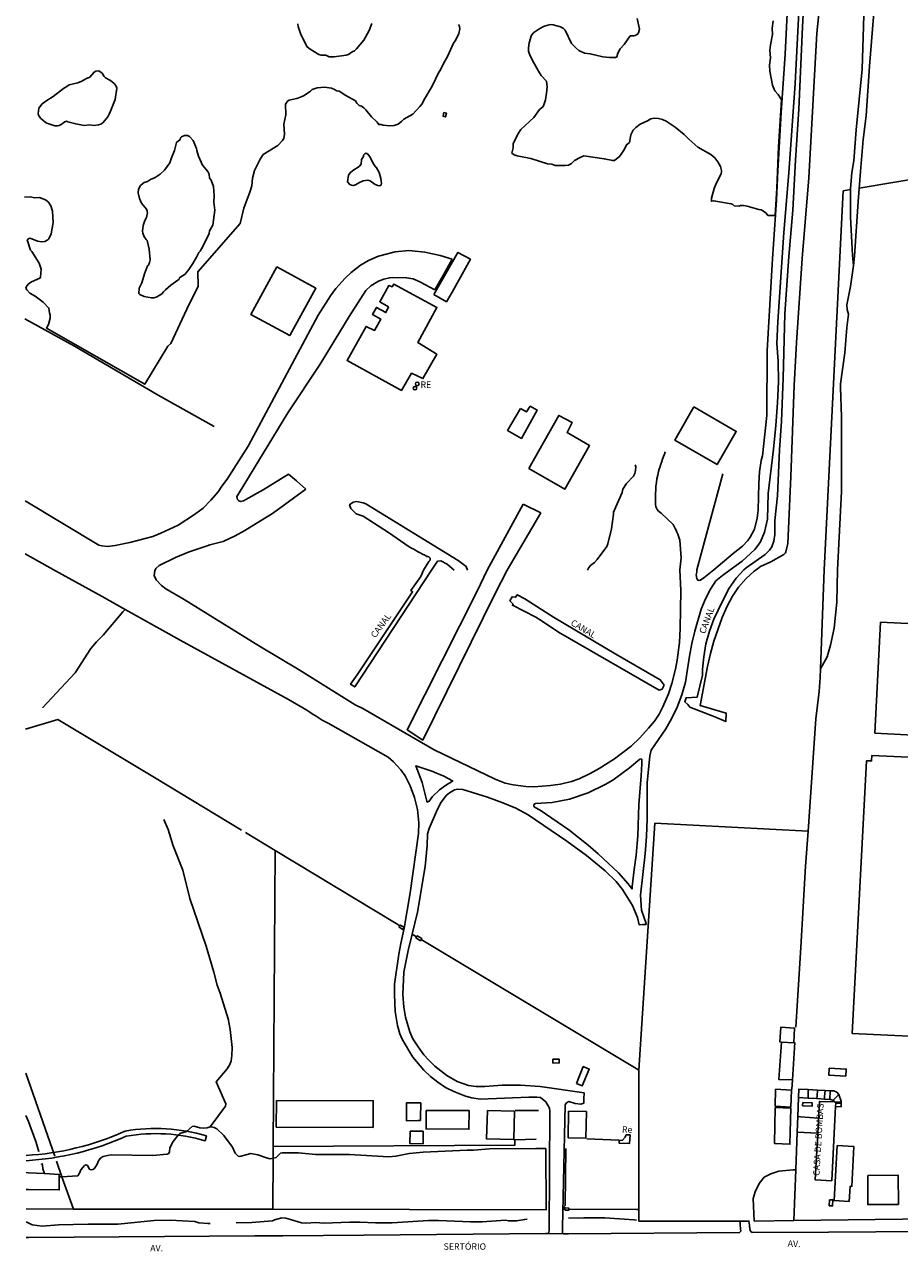
# Model space of a CAD drawing. Extents: x 183110 to 368950, y 1677054 to 3359845.
# Drawn here: x 183114 to 183453, y 1679562 to 1680037 of the extents above; entities that cross this region are included whole.
import ezdxf
from ezdxf.enums import TextEntityAlignment as Align

# ---------------------------------------------------------------- set-up
doc = ezdxf.new("R2010")
doc.units = 0
doc.header["$LTSCALE"] = 10
doc.header["$MEASUREMENT"] = 0
doc.layers.get('0').update_dxf_attribs({"linetype": 'CONTINUOUS'})
for name, color, linetype in [('V-BANHADO', 102, 'CONTINUOUS'), ('V-BUEIRO', 170, 'CONTINUOUS'), ('V-CANAL', 141, 'CONTINUOUS'), ('V-EDIFICACAO', 50, 'CONTINUOUS'), ('V-EDIFICACAO_IDENTIFICADA', 6, 'CONTINUOUS'), ('V-LOTE', 1, 'CONTINUOUS'), ('V-NOME_DOS_LOGRADOUROS', 7, 'CONTINUOUS'), ('V-QUADRA', 40, 'CONTINUOUS'), ('V-REFERENCIA', 94, 'CONTINUOUS'), ('V-TESTADA', 63, 'CONTINUOUS'), ('V-VALETA', 160, 'CONTINUOUS')]:
    doc.layers.add(name, color=color, linetype=linetype)

# ---------------------------------------------------------------- blocks, each defined once
blk = doc.blocks.new('305')
at = {"color": 0, "linetype": 'ByBlock', "lineweight": -2, "const_width": 0.05}
blk.add_lwpolyline([(0.73, 0.39, 0.60863), (-0.73, 0.38)], format="xyb", dxfattribs=at)

msp = doc.modelspace()

# ---------------------------------------------------------------- linework, layer by layer
at = {"layer": 'V-BANHADO'}
for points in [[(183351.35, 1680039.6), (183352.2, 1680035.49), (183351.83, 1680033.96), (183351.5, 1680033.46), (183350.57, 1680032.96), (183349.96, 1680032.79), (183348.65, 1680032.86), (183346.23, 1680029.53), (183344.8, 1680027.83), (183343.88, 1680026.18), (183343.43, 1680024.68), (183342.87, 1680024.45), (183340.66, 1680024.38), (183337.99, 1680024.74), (183333.14, 1680025.91), (183330.9, 1680026.07), (183328.75, 1680027.13), (183327.41, 1680028.28), (183325.91, 1680029.92), (183323.47, 1680035.02), (183322.84, 1680035.69), (183321.58, 1680036.39), (183318.82, 1680037.15), (183317.79, 1680037.21), (183316.74, 1680036.98), (183315.04, 1680036.4), (183313.18, 1680035.49), (183311.24, 1680034.09), (183310.42, 1680033.11), (183309.53, 1680030.1), (183309.17, 1680028.15), (183309.27, 1680026.93), (183309.58, 1680025.78), (183310.67, 1680023.5), (183313.13, 1680019.2), (183314.17, 1680017.47), (183316.21, 1680015.26), (183316.48, 1680013.09), (183316.23, 1680010.61), (183315.76, 1680008.02), (183315.09, 1680005.73), (183314.65, 1680005.13), (183313.51, 1680004.32), (183311.22, 1680001.24), (183306.25, 1679996.54), (183305.06, 1679994.75), (183303.33, 1679990.93), (183303.26, 1679989.43), (183302.8, 1679987.4), (183303.6, 1679986.72), (183304.8, 1679986.31), (183310.14, 1679985.24), (183316.58, 1679983.21), (183318.27, 1679983.05), (183319.49, 1679982.6), (183323.37, 1679982.51), (183324.77, 1679982.74), (183325.92, 1679983.41), (183327.03, 1679984.51), (183329.19, 1679985.73), (183330.7, 1679986.37), (183338.55, 1679985.18), (183341.88, 1679984.5), (183342.58, 1679984.54), (183344.62, 1679986.22), (183346.44, 1679988.92), (183347.17, 1679990.63), (183348.38, 1679991.49), (183348.91, 1679994.45), (183349.83, 1679996.27), (183350.76, 1679997.34), (183352.43, 1679998.63), (183355.34, 1679999.91), (183356.64, 1680000.69), (183358.04, 1680000.94), (183359.54, 1680000.74), (183361.09, 1680000.35), (183362.5, 1679999.76), (183366.04, 1679997.37), (183369.5, 1679994.57), (183371.32, 1679992.73), (183374.86, 1679989.67), (183379.93, 1679986.82), (183381.47, 1679985.6), (183382.6, 1679983.99), (183383.58, 1679982.17), (183384.02, 1679980.61), (183384, 1679980.15), (183383.82, 1679979.4), (183381.88, 1679975.6), (183381.12, 1679973.71), (183380.16, 1679969.85), (183380.1, 1679968.68), (183380.87, 1679968.88), (183381.74, 1679968.8), (183387.73, 1679967.71), (183388.42, 1679967.45), (183388.94, 1679966.96), (183390.85, 1679966.84), (183391.42, 1679967.02), (183392.48, 1679967.02), (183393.91, 1679966.86), (183398.53, 1679965.54), (183399.37, 1679965.33), (183400.22, 1679964.88), (183401.25, 1679964.07), (183401.99, 1679963.2), (183404.8, 1679963.18), (183405.45, 1679973.79), (183406.14, 1679989.84), (183407.28, 1680007.99), (183405.91, 1680010.13), (183404.63, 1680011.52), (183403.73, 1680013.7), (183402.75, 1680019.09), (183402.57, 1680021.46), (183402.97, 1680024.37), (183402.74, 1680027.26), (183402.94, 1680029.42), (183403.78, 1680033.34), (183403.66, 1680035.8), (183404.06, 1680038.61)], [(183113.94, 1679970.24), (183116.21, 1679970.47), (183117.77, 1679970.04), (183119.77, 1679970.12), (183122.1, 1679969.2), (183123.28, 1679968.33), (183124.18, 1679966.91), (183124.75, 1679964.83), (183125.03, 1679960.52), (183124.29, 1679956.13), (183123.39, 1679954.13), (183122.98, 1679953.72), (183121.75, 1679953.05), (183120.65, 1679952.98), (183118.96, 1679953.29), (183116.11, 1679954.36), (183115.71, 1679954.32), (183115.15, 1679953.97), (183114.98, 1679953.69), (183116.23, 1679949.69), (183116.79, 1679949.19), (183119.65, 1679944.71), (183120.43, 1679942.32), (183120.16, 1679939.25), (183119.84, 1679938.92), (183116.68, 1679937.41), (183115.31, 1679936.52), (183114.64, 1679935.63), (183114.5, 1679935), (183114.79, 1679934.35), (183115.93, 1679933.07), (183118.08, 1679931.88), (183121.14, 1679929.54), (183123.37, 1679927.32), (183123.55, 1679925.46), (183123.91, 1679924.48), (183123.92, 1679923.43), (183123.23, 1679920.88), (183122.41, 1679919.52), (183160.49, 1679897.75), (183169.48, 1679912.58), (183170.57, 1679913.5), (183176.8, 1679926.91), (183181.24, 1679935.85), (183181.11, 1679941.32), (183197.52, 1679960.04), (183198.87, 1679966.08), (183201.24, 1679972.18), (183202.02, 1679974.63), (183202.33, 1679977.66), (183203.01, 1679980.65), (183205.26, 1679985.05), (183206.44, 1679986.78), (183212.04, 1679990.33), (183213.85, 1679992.23), (183214.36, 1679993.1), (183214.72, 1679994.72), (183214.43, 1679998.61), (183215.14, 1680002.25), (183215.05, 1680006.39), (183216.02, 1680007.64), (183216.47, 1680007.94), (183219.43, 1680008.51), (183220.89, 1680009.04), (183222.24, 1680009.76), (183224.74, 1680011.39), (183225.41, 1680012.03), (183226.1, 1680012.36), (183227.27, 1680012.68), (183230.15, 1680012.89), (183232.89, 1680012.56), (183234.03, 1680012.1), (183234.94, 1680011.54), (183235.86, 1680011.45), (183238.42, 1680009.74), (183242.16, 1680007.69), (183242.7, 1680006.69), (183243.57, 1680005.88), (183244.49, 1680005.56), (183245.39, 1680004.98), (183246.21, 1680004.16), (183248.4, 1680001.47), (183250.58, 1679999.42), (183251.17, 1679998.46), (183252.08, 1679998.47), (183252.94, 1679998.23), (183255.52, 1679998.01), (183257.19, 1679998.14), (183258.66, 1679998.59), (183260.14, 1679999.74), (183260.91, 1680000.56), (183264.34, 1680002.44), (183267.12, 1680005.41), (183267.98, 1680006.53), (183268.64, 1680007.95), (183271.9, 1680013.3), (183274.43, 1680018.79), (183275, 1680019.4), (183276.1, 1680021.88), (183277.9, 1680025.15), (183280.1, 1680030.06), (183280.77, 1680030.97), (183281.79, 1680032.87), (183282.21, 1680033.8), (183282.63, 1680035.62), (183282.53, 1680036.46), (183282.07, 1680037.28)], [(183248.48, 1680037.65), (183247.47, 1680034.96), (183245.47, 1680031.2), (183242.51, 1680027.77), (183241.77, 1680027.05), (183240.89, 1680026.64), (183239.45, 1680025.63), (183238.62, 1680025.33), (183233.94, 1680024.67), (183232.04, 1680024.65), (183230.66, 1680025.3), (183228.92, 1680025.33), (183227.96, 1680025.63), (183224.58, 1680027.62), (183223.41, 1680028.57), (183220.97, 1680033.42), (183219.93, 1680036.43), (183219.86, 1680037.56)]]:
    msp.add_lwpolyline(points, dxfattribs=at)
for points in [[(183146.76, 1680002.46), (183147.22, 1680003.62), (183149.08, 1680008.15), (183149.71, 1680012.61), (183149.44, 1680013.35), (183148.64, 1680014.4), (183147.25, 1680015.56), (183145.25, 1680016.6), (183144.77, 1680017.03), (183143.96, 1680018.43), (183142.73, 1680019.29), (183141.62, 1680019.21), (183140.88, 1680018.81), (183139.24, 1680016.81), (183137.71, 1680016.23), (183136.14, 1680015.25), (183134.56, 1680014.68), (183131.26, 1680013.82), (183130.67, 1680013.48), (183129.05, 1680012.44), (183124.98, 1680009.26), (183122.51, 1680007.75), (183120.8, 1680006.49), (183119.48, 1680004.8), (183119.22, 1680002.79), (183119.35, 1680002.11), (183120.11, 1680000.93), (183121.88, 1679999.35), (183122.55, 1679998.96), (183125.67, 1679997.96), (183126.61, 1679997.94), (183127.39, 1679998.14), (183128.19, 1679998.5), (183129.56, 1679999.52), (183130.23, 1679999.77), (183130.71, 1679999.48), (183133.75, 1679998.68), (183136.45, 1679998.17), (183137.34, 1679998.08), (183138.93, 1679998.33), (183140.86, 1679998.08), (183142.64, 1679998.3), (183143.52, 1679998.62), (183144.32, 1679999.17), (183146.27, 1680001.39)], [(183168.62, 1679934.35), (183170.61, 1679936.17), (183173.36, 1679938.06), (183173.84, 1679938.51), (183174.02, 1679938.96), (183174.88, 1679939.69), (183175.99, 1679940.36), (183177.56, 1679942.19), (183179.14, 1679944.53), (183180.63, 1679947.07), (183181.48, 1679948.88), (183181.96, 1679949.41), (183182.99, 1679951.13), (183185.44, 1679956.23), (183185.55, 1679957.27), (183186.87, 1679959.46), (183187.65, 1679965.22), (183187.33, 1679968.31), (183187.36, 1679970.78), (183187.13, 1679974.4), (183186.19, 1679976.93), (183185.66, 1679977.71), (183185.43, 1679979.15), (183184.95, 1679980.24), (183182.84, 1679982.72), (183181.402, 1679986.178), (183181.402, 1679986.178), (183180.69, 1679988.38), (183180.54, 1679989.22), (183179.28, 1679992.26), (183177.81, 1679993.85), (183177.09, 1679994.17), (183175.95, 1679994.17), (183174.71, 1679993.7), (183174.36, 1679993.26), (183174.23, 1679992.63), (183172.88, 1679991.53), (183172.04, 1679988.42), (183170.84, 1679985.58), (183170.29, 1679983.63), (183168.15, 1679980.78), (183166.45, 1679979.19), (183164.61, 1679977.92), (183162.74, 1679977.11), (183161.56, 1679976.4), (183160.27, 1679975.97), (183159.76, 1679975.61), (183158.87, 1679974.78), (183158.13, 1679973.44), (183157.95, 1679971.92), (183158.44, 1679969.83), (183159.28, 1679968.03), (183161.2, 1679965.6), (183161.5, 1679964.9), (183161.56, 1679964.26), (183161.4, 1679963.64), (183161.14, 1679962.41), (183161.14, 1679962.41), (183160.5, 1679961.21), (183159.86, 1679959.28), (183159.63, 1679957.06), (183159.73, 1679956.39), (183160.35, 1679954.91), (183161.01, 1679953.87), (183161.49, 1679953.45), (183162.28, 1679950.15), (183162.62, 1679945.98), (183162.37, 1679944.91), (183161.95, 1679943.99), (183161.64, 1679943.67), (183160.43, 1679940.62), (183159.43, 1679937.03), (183158.37, 1679935.03), (183158.22, 1679932.89), (183158.57, 1679932.56), (183160.3, 1679931.82), (183163.09, 1679931.22), (183164, 1679931.25), (183164.9, 1679931.48), (183166.35, 1679932.3), (183167.294, 1679932.979), (183167.84, 1679933.61)], [(183239.07, 1679976.22), (183239.98, 1679975.17), (183240.63, 1679974.95), (183241.4, 1679974.81), (183242.23, 1679975.02), (183243.53, 1679975.86), (183245.15, 1679976.58), (183247, 1679976.87), (183247.82, 1679976.6), (183249.78, 1679975.24), (183250.89, 1679974.77), (183251.57, 1679974.67), (183252.1, 1679975.03), (183252.21, 1679975.56), (183252.02, 1679977.52), (183251.39, 1679979.83), (183250.2, 1679981.87), (183249.95, 1679982.04), (183248.92, 1679983.63), (183248.05, 1679985.53), (183247.09, 1679986.86), (183246.57, 1679987.21), (183246.2, 1679987.29), (183245.82, 1679987.12), (183245.34, 1679986.63), (183245.29, 1679986.06), (183244.53, 1679984.89), (183244.4, 1679983.11), (183243.65, 1679982.19), (183241.12, 1679980.67), (183240.05, 1679979.79), (183240.05, 1679979.79), (183239.45, 1679978.77), (183239.45, 1679978.77), (183239.07, 1679976.22)]]:
    msp.add_lwpolyline(points, close=True, dxfattribs=at)
at = {"layer": 'V-CANAL'}
for points in [[(183438.88, 1679992.64), (183440, 1680001.88), (183441.31, 1680021.09), (183442.91, 1680040.2), (183443.61, 1680067.26), (183444.64, 1680088.13), (183445.69, 1680103.73)], [(183416.48, 1680055.34), (183415.36, 1680036.33), (183413.96, 1680004.47), (183412.66, 1679984.59), (183411.66, 1679965.26), (183410.12, 1679947.3), (183408.6, 1679925.05), (183407.9, 1679900.1), (183407.25, 1679883.41), (183406.54, 1679872.36), (183405.66, 1679854.56), (183404.7, 1679844.87), (183404.69, 1679839.54), (183404.27, 1679836.88), (183403.55, 1679834.71), (183402.61, 1679833.41), (183400.87, 1679831.72), (183393.61, 1679826.64), (183392.72, 1679825.82)], [(183439.49, 1680053.43), (183438.47, 1680019.87), (183436.13, 1679996.41), (183435.24, 1679984.43), (183434.45, 1679979.86), (183433.96, 1679973.48), (183433.97, 1679962.6), (183434.8, 1679947.87), (183435.2, 1679943.86)], [(183397.45, 1679825.81), (183399.13, 1679827.13), (183403.06, 1679828.88), (183408.14, 1679831.79), (183408.78, 1679832.42), (183408.95, 1679832.81), (183409.69, 1679836.02), (183410.92, 1679861.94), (183412.21, 1679897.28), (183413.04, 1679913.96), (183415.23, 1679946.5), (183417.84, 1679977.75), (183420.92, 1680033.87), (183422.02, 1680043.78)], [(183435.2, 1679943.86), (183435.59, 1679947.39), (183436.91, 1679968.55), (183437.8, 1679980.28), (183438.88, 1679992.64)], [(183271.57, 1679825.63), (183241.87, 1679780.42), (183240.27, 1679781.46), (183242.83, 1679785.08), (183264.29, 1679817.34), (183263.67, 1679817.78), (183267.53, 1679823.2), (183268.59, 1679825.63)], [(183271.57, 1679825.63), (183273.96, 1679829.19), (183275.289, 1679829.292), (183277.641, 1679828.066), (183280.402, 1679825.653)], [(183392.72, 1679825.82), (183389.73, 1679822.59), (183387.02, 1679818.64), (183384.37, 1679813.7), (183381.08, 1679806.73), (183379.36, 1679802.09), (183377.95, 1679797.13), (183377.1, 1679792.03), (183376.64, 1679787.27), (183376.58, 1679784.91), (183374.58, 1679776.44), (183370.26, 1679776.2), (183369.74, 1679774.63), (183370.95, 1679773.6), (183371.76, 1679772.55), (183381.4, 1679768.8), (183385.62, 1679766.99), (183385.86, 1679770.17), (183375.72, 1679773.15), (183378.55, 1679788.34), (183379.72, 1679793.36), (183381.05, 1679798.14), (183384.23, 1679807.36), (183386.17, 1679811.78), (183388.23, 1679815.65), (183390.63, 1679819.12), (183393.52, 1679822.43), (183396.61, 1679825.32), (183397.45, 1679825.81)], [(183361.77, 1679781.07), (183360.25, 1679783.2), (183343.12, 1679793.11), (183318.96, 1679807.43), (183307.79, 1679814.53), (183304.83, 1679816.15), (183304.21, 1679815.19), (183302.89, 1679815.39), (183302.01, 1679813.75), (183303.29, 1679812.47), (183303.01, 1679812.05), (183312.01, 1679807.39), (183314.51, 1679805.89), (183320.81, 1679801.63), (183359.8, 1679779.13), (183361.01, 1679779.48), (183361.77, 1679781.07)], [(183114.51, 1679592.12), (183115.52, 1679592.06), (183121.61, 1679591.71)], [(183120.63, 1679595.69), (183120.91, 1679595.02), (183121.03, 1679593.63), (183121.61, 1679591.71), (183127.38, 1679591.38), (183127.38, 1679590.46), (183127.36, 1679585.42), (183115.53, 1679585.5), (183114.52, 1679585.51)]]:
    msp.add_lwpolyline(points, dxfattribs=at)
msp.add_lwpolyline([(183268.59, 1679825.63), (183270.587, 1679828.985, 0.8240373), (183269.871, 1679831.028, -0.0079877), (183263.022, 1679834.704), (183254.945, 1679840.219), (183245.131, 1679846.551), (183242.473, 1679847.572), (183240.326, 1679849.614), (183239.917, 1679851.044), (183239.917, 1679851.044), (183239.917, 1679851.044), (183241.246, 1679852.065), (183242.677, 1679852.269), (183245.131, 1679851.759), (183246.153, 1679851.452), (183281.935, 1679829.394), (183285.002, 1679827.147), (183285.615, 1679825.661)], format="xyb", dxfattribs=at)
at = {"layer": 'V-EDIFICACAO'}
for points in [[(183276.44, 1680003.09), (183276.09, 1680001.67), (183277.05, 1680001.42), (183277.45, 1680002.86), (183276.44, 1680003.09)], [(183272.57, 1679932.53), (183277.38, 1679929.74), (183279.69, 1679933.42), (183286.69, 1679946.23), (183281.88, 1679948.9), (183272.57, 1679932.53)], [(183211.69, 1679943.24), (183201.61, 1679924.81), (183216.72, 1679916.61), (183226.86, 1679935.01), (183211.69, 1679943.24)], [(183253.981, 1679925.515), (183250.3, 1679927.52), (183250.3, 1679927.52), (183248.83, 1679924.76), (183251.95, 1679923.04), (183249.59, 1679918.65), (183246.3, 1679920.19), (183238.89, 1679906.95), (183259.99, 1679895.35), (183263.92, 1679902.05), (183268.31, 1679899.98), (183273.68, 1679909.4), (183266.37, 1679913.9), (183273.75, 1679927.53), (183257.05, 1679936.6), (183256.45, 1679935.55), (183255.06, 1679935.99), (183251.58, 1679929.76), (183254.92, 1679927.74), (183253.981, 1679925.515), (183253.981, 1679925.515)], [(183265.94, 1679896.25), (183265.75, 1679896.73), (183265.21, 1679896.95), (183264.76, 1679896.76), (183264.54, 1679896.25), (183264.76, 1679895.74), (183265.21, 1679895.55), (183265.75, 1679895.77), (183265.94, 1679896.25)], [(183266.84, 1679897.88), (183266.64, 1679898.38), (183266.08, 1679898.61), (183265.61, 1679898.41), (183265.38, 1679897.88), (183265.61, 1679897.35), (183266.08, 1679897.15), (183266.64, 1679897.38), (183266.84, 1679897.88)], [(183306.08, 1679888.41), (183301.14, 1679879.88), (183306.49, 1679876.75), (183312.54, 1679887.72), (183309.92, 1679889.25), (183308.45, 1679887.07), (183306.08, 1679888.41), (183306.08, 1679888.41)], [(183373.24, 1679888.95), (183365.92, 1679876.02), (183382.27, 1679866.62), (183389.69, 1679879.45), (183373.24, 1679888.95)], [(183309.32, 1679865.06), (183323.27, 1679857.07), (183332.9, 1679874.01), (183324.14, 1679879), (183326.16, 1679882.87), (183320.99, 1679885.66), (183309.32, 1679865.06)], [(183445.66, 1679805.55), (183443.45, 1679762.51), (183485.63, 1679760.3), (183487.85, 1679803.4), (183445.66, 1679805.55)], [(183434.59, 1679646.03), (183501.08, 1679642.9), (183506.65, 1679748.2), (183504.88, 1679748.27), (183504.87, 1679751.04), (183442.27, 1679753.88), (183442.13, 1679751.7), (183440.13, 1679751.74), (183434.59, 1679646.03)], [(183407.24, 1679642.73), (183411.99, 1679642.46), (183412.32, 1679648.14), (183406.96, 1679648.43), (183406.63, 1679642.76)], [(183318.64, 1679636.12), (183318.64, 1679634.6), (183321.08, 1679634.56), (183321.12, 1679636.08), (183318.64, 1679636.12)], [(183425.7, 1679632.58), (183425.62, 1679629.86), (183432.17, 1679629.5), (183432.32, 1679632.22), (183425.7, 1679632.58)], [(183404.97, 1679624.46), (183404.82, 1679617.8), (183410.82, 1679617.47), (183411.08, 1679624.09), (183404.97, 1679624.46)], [(183417.55, 1679621.02), (183413.9, 1679621.24), (183414.03, 1679624.5), (183417.59, 1679624.31), (183417.58, 1679623.27), (183417.56, 1679622.02), (183417.55, 1679621.02), (183420.96, 1679620.81), (183421.04, 1679621.89), (183421.19, 1679624.12), (183417.59, 1679624.31)], [(183420.96, 1679620.81), (183423.9, 1679620.63)], [(183211.53, 1679620.12), (183211.48, 1679609.78), (183249.01, 1679609.6), (183249.07, 1679619.99), (183211.53, 1679620.12)], [(183269.5, 1679616.22), (183269.5, 1679609.01), (183286.14, 1679608.91), (183286.17, 1679616.15), (183269.5, 1679616.22)], [(183293.29, 1679616.12), (183292.99, 1679605.19), (183303.52, 1679604.96), (183303.77, 1679615.9), (183293.29, 1679616.12)], [(183324.76, 1679615.93), (183324.58, 1679605.59), (183331.48, 1679605.52), (183331.68, 1679615.79), (183324.76, 1679615.93)], [(183404.82, 1679617.4), (183404.49, 1679603.4), (183410.5, 1679603.07), (183410.82, 1679617.03), (183404.82, 1679617.4)], [(183415.5, 1679619.33), (183415.39, 1679618.01), (183419.13, 1679617.83), (183419.17, 1679619.1), (183415.5, 1679619.33)], [(183427.21, 1679620.15), (183427.76, 1679619.48)], [(183428.25, 1679618.97), (183430.39, 1679618.84)], [(183430.41, 1679619.6), (183428.28, 1679619.46)], [(183263.34, 1679608.17), (183263.29, 1679603.34), (183268.39, 1679603.3), (183268.39, 1679608.13), (183263.34, 1679608.17)], [(183346.71, 1679605.78), (183345.69, 1679604.68), (183344.41, 1679604.57), (183344.34, 1679603.55), (183348.35, 1679603.34), (183348.56, 1679606.69), (183347.07, 1679606.8), (183346.71, 1679605.78)], [(183428.8, 1679602.56), (183427.63, 1679581.29), (183433.41, 1679580.93), (183433.82, 1679586.83), (183434.51, 1679586.75), (183435.31, 1679602.2), (183428.8, 1679602.56)], [(183440.71, 1679591.01), (183440.67, 1679579.72), (183452.54, 1679579.76), (183452.51, 1679591.08), (183440.71, 1679591.01)], [(183425.88, 1679581.57), (183425.76, 1679579.26), (183427.04, 1679579.18), (183427.15, 1679581.54), (183425.88, 1679581.57)]]:
    msp.add_lwpolyline(points, close=True, dxfattribs=at)
for points in [[(183421.19, 1679624.12), (183424.12, 1679623.96)], [(183423.97, 1679621.63), (183423.9, 1679620.63)], [(183423.9, 1679620.63), (183426.25, 1679620.48)], [(183424.12, 1679623.96), (183423.97, 1679621.63)], [(183424.12, 1679623.96), (183426.15, 1679623.85)], [(183426.15, 1679623.85), (183425.99, 1679620.5)], [(183427.47, 1679623.78), (183426.15, 1679623.85)], [(183426.25, 1679620.48), (183427.17, 1679620.2)], [(183427.17, 1679620.2), (183427.21, 1679620.15)], [(183427.21, 1679620.15), (183429.44, 1679622.42)], [(183428.72, 1679623.34), (183427.47, 1679623.78)], [(183429.46, 1679622.4), (183428.72, 1679623.34)], [(183430.42, 1679619.81), (183429.46, 1679622.4)], [(183428.19, 1679617.76), (183430.36, 1679617.66)], [(183430.36, 1679617.66), (183430.42, 1679619.81)]]:
    msp.add_lwpolyline(points, dxfattribs=at)
at = {"layer": 'V-EDIFICACAO_IDENTIFICADA'}
msp.add_lwpolyline([(183426.71, 1679588.96), (183428.19, 1679617.76), (183428.25, 1679618.97), (183428.28, 1679619.46), (183427.76, 1679619.48), (183421.97, 1679619.72), (183421.27, 1679607.37), (183420.24, 1679589.33), (183426.71, 1679588.96)], close=True, dxfattribs=at)
at = {"layer": 'V-LOTE'}
for p, q in [((183293.25, 1679825.66), (183307.153, 1679851.238)), ((183307.153, 1679851.238), (183313.931, 1679847.853)), ((183313.931, 1679847.853), (183300.91, 1679825.67))]:
    msp.add_line(p, q, dxfattribs=at)
for points in [[(183437.31, 1679973.81), (183467.37, 1679978.77)], [(183423.74, 1679825.85), (183431.09, 1679972.71)], [(183431.09, 1679972.71), (183433.96, 1679973.3)], [(183293.25, 1679825.66), (183289.26, 1679817.48), (183262.17, 1679763.81), (183268.25, 1679759.77), (183296.27, 1679816.6), (183300.91, 1679825.67)], [(183422.38, 1679787.38), (183423.74, 1679825.85)], [(183417.53, 1679724.47), (183420.51, 1679768), (183421.86, 1679778.64), (183422.26, 1679784.06), (183422.38, 1679787.38)], [(183114.25, 1679764), (183126.88, 1679767.78), (183164.31, 1679745.32), (183198.03, 1679724.83)], [(183417.53, 1679724.47), (183358.19, 1679727.56), (183351.91, 1679631.85)], [(183211.07, 1679716.97), (183199.55, 1679723.94)], [(183412.76, 1679648.43), (183414.76, 1679679.36), (183416.6, 1679710.97), (183417.53, 1679724.47)], [(183211.07, 1679716.97), (183210.29, 1679602.2)], [(183259.35, 1679687.78), (183257.89, 1679688.63), (183211.07, 1679716.97)], [(183259.35, 1679687.78), (183259.08, 1679687.24), (183260.55, 1679686.36), (183260.72, 1679686.64), (183260.69, 1679686.66), (183261.02, 1679687.22), (183259.51, 1679688.05), (183259.35, 1679687.78)], [(183265.81, 1679683.53), (183264.13, 1679684.56)], [(183265.81, 1679683.53), (183265.58, 1679683.08), (183267.33, 1679681.98), (183267.64, 1679682.45)], [(183267.64, 1679682.45), (183267.88, 1679682.81), (183266.12, 1679683.95), (183265.81, 1679683.53)], [(183351.91, 1679631.85), (183350.91, 1679632.45), (183267.64, 1679682.45)], [(183411.53, 1679628.02), (183406.22, 1679628.2), (183407.24, 1679642.73)], [(183411.53, 1679628.02), (183412.4, 1679642.54)], [(183125.67, 1679598.49), (183114.46, 1679630.7)], [(183327.81, 1679626.7), (183330.03, 1679625.71), (183332.77, 1679632.2), (183330.42, 1679633.2), (183327.81, 1679626.7)], [(183351.91, 1679631.85), (183351.91, 1679631.78), (183352.02, 1679577.81)], [(183411.3, 1679624.27), (183411.53, 1679628.02)], [(183413.9, 1679621.24), (183413.61, 1679613.83)], [(183267.35, 1679612.26), (183267.37, 1679613.26), (183267.48, 1679619.15), (183261.93, 1679619.15), (183261.89, 1679612.23), (183266.34, 1679612.25), (183267.35, 1679612.26)], [(183313.07, 1679616.17), (183304.06, 1679616.18)], [(183413.61, 1679613.83), (183413.37, 1679607.77)], [(183413.61, 1679613.83), (183414.62, 1679613.76), (183421.6, 1679613.27)], [(183413.37, 1679607.77), (183412.8, 1679593.24)], [(183421.27, 1679607.37), (183413.37, 1679607.77)], [(183315.94, 1679601.42), (183316.09, 1679577.73), (183210.12, 1679577.88)], [(183210.29, 1679602.2), (183210.25, 1679597.68)], [(183312.18, 1679605.09), (183303.88, 1679604.82), (183303.9, 1679602.72), (183210.29, 1679602.2)], [(183323.7, 1679601.45), (183323.42, 1679579.4), (183322.51, 1679578.4)], [(183331.78, 1679605.15), (183344.2, 1679604.67)], [(183128.45, 1679590.52), (183126.31, 1679596.53)], [(183210.25, 1679597.68), (183210.13, 1679578.91), (183210.12, 1679577.88)], [(183412.03, 1679573.5), (183396.67, 1679573.31), (183396.33, 1679582), (183396.99, 1679584.69), (183398.55, 1679587.88), (183400.51, 1679590.33), (183403.08, 1679591.65), (183406.27, 1679592.61), (183411.75, 1679593.13), (183412.8, 1679593.24)], [(183412.8, 1679593.24), (183412.03, 1679573.5)], [(183132.9, 1679577.98), (183128.45, 1679590.52)], [(183132.9, 1679577.98), (183114.54, 1679578.01)], [(183210.12, 1679577.88), (183132.9, 1679577.98)], [(183322.51, 1679578.4), (183323.51, 1679578.39), (183324.82, 1679578.38), (183324.78, 1679577.51), (183323.51, 1679577.5), (183322.51, 1679578.4)], [(183324.8, 1679577.92), (183351.02, 1679577.81), (183352.02, 1679577.81)], [(183352.02, 1679577.81), (183352.03, 1679573.34), (183391.12, 1679573.33)], [(183464.55, 1679574.16), (183412.03, 1679573.5)]]:
    msp.add_lwpolyline(points, dxfattribs=at)
at = {"layer": 'V-QUADRA'}
msp.add_lwpolyline([(183114.55, 1679566.9), (183115.56, 1679566.91), (183203.12, 1679567.54), (183213.96, 1679567.61), (183245.35, 1679567.84), (183315.92, 1679568.5), (183316.92, 1679568.51), (183322.75, 1679568.4), (183324.71, 1679568.32), (183390.98, 1679568.85), (183391.47, 1679569.43), (183391.38, 1679570.43), (183391.26, 1679571.74), (183391.2, 1679572.43), (183391.12, 1679573.33), (183394.63, 1679573.34), (183394.82, 1679571.7), (183394.87, 1679571.32), (183395.16, 1679569.7), (183395.4, 1679569.27), (183395.87, 1679568.88), (183425.46, 1679569.03), (183395.87, 1679568.88), (183395.4, 1679569.27), (183395.16, 1679569.7), (183394.87, 1679571.32), (183395.16, 1679569.7), (183395.4, 1679569.27), (183395.87, 1679568.88), (183425.46, 1679569.03), (183462.1, 1679569.21)], dxfattribs=at)
msp.add_lwpolyline([(183391.12, 1679573.33), (183391.2, 1679572.43), (183391.26, 1679571.74), (183391.38, 1679570.43), (183391.47, 1679569.43), (183390.98, 1679568.85), (183324.71, 1679568.32), (183322.75, 1679568.4), (183324.71, 1679568.32), (183390.98, 1679568.85), (183391.47, 1679569.43), (183391.38, 1679570.43), (183391.26, 1679571.74), (183391.2, 1679572.43)], close=True, dxfattribs=at)
at = {"layer": 'V-REFERENCIA'}
for points in [[(183416.7, 1680095.09), (183412.6, 1680014.41), (183410.07, 1679979.73), (183408.21, 1679956.61), (183405.85, 1679921.97), (183405.48, 1679913.56), (183405.93, 1679906.66), (183406.07, 1679898.67), (183405.68, 1679890.56), (183405.04, 1679881.71), (183404.16, 1679872.57), (183402.1, 1679855.36), (183401.77, 1679845.39), (183400.66, 1679840.38), (183399.12, 1679836.7), (183397.88, 1679834.82), (183396.86, 1679833.63), (183392.03, 1679829.17), (183387.42, 1679825.8)], [(183395.15, 1679838.5), (183396.85, 1679841.51), (183397.8, 1679845.82), (183398.23, 1679848.88), (183398.41, 1679859.33), (183398.73, 1679863.83), (183399.4, 1679868.16), (183399.86, 1679870.05), (183401.59, 1679885.68), (183401.73, 1679910.83), (183403.76, 1679946.4), (183405.35, 1679969.13), (183405.82, 1679980.44), (183407.1, 1680003.06), (183408.66, 1680025.76), (183410.34, 1680059.81)], [(183190.43, 1679858.21), (183192.41, 1679860.97), (183200.58, 1679873.71), (183227.68, 1679924.49), (183232.53, 1679932.09), (183234.55, 1679934.86), (183238.19, 1679938.95), (183240.48, 1679941.12), (183244.1, 1679943.95), (183247.16, 1679945.68), (183251.14, 1679947.41), (183257.57, 1679949.1), (183262.86, 1679949.6), (183269.04, 1679949), (183275.02, 1679947.73), (183279.66, 1679946.25)], [(183276.23, 1679940.22), (183279.66, 1679946.25)], [(183272.9, 1679934.38), (183267.1, 1679937.51), (183264.57, 1679938.58), (183261.97, 1679939.05), (183256.69, 1679939.13), (183255.35, 1679939.04), (183253.14, 1679938.52), (183251.07, 1679937.76), (183248.1, 1679935.92), (183246.24, 1679934.06), (183239.79, 1679924.08), (183228.47, 1679905.51), (183215.91, 1679886.72), (183197.14, 1679855.65)], [(183272.9, 1679934.38), (183276.23, 1679940.22)], [(183199.66, 1679853.09), (183206.39, 1679856.85), (183216.22, 1679862.93)], [(183216.22, 1679862.93), (183219.26, 1679860.27)], [(183374.47, 1679825.78), (183384.496, 1679862.981)], [(183179.81, 1679847.25), (183180.37, 1679847.61), (183183.1, 1679849.75), (183186.18, 1679852.83), (183188.91, 1679856.1), (183190.43, 1679858.21)], [(183219.26, 1679860.27), (183222.95, 1679857.05)], [(183197.14, 1679855.65), (183196.26, 1679854.2), (183196.28, 1679853.58), (183196.49, 1679853.04), (183197.02, 1679852.51), (183197.79, 1679852.28), (183198.81, 1679852.61), (183199.66, 1679853.09)], [(183222.95, 1679857.05), (183209.96, 1679847.6), (183205.33, 1679844.74)], [(183114.12, 1679852.51), (183142.77, 1679835.41), (183143.85, 1679835.16), (183146.04, 1679834.89), (183149.08, 1679835.26), (183154.68, 1679836.45), (183163.67, 1679838.78), (183166.8, 1679839.99), (183173.44, 1679843.13), (183179.81, 1679847.25)], [(183205.33, 1679844.74), (183199.36, 1679841.06), (183195.54, 1679838.93), (183190.94, 1679836.76), (183185.77, 1679835.44)], [(183185.77, 1679835.44), (183184.7, 1679835.17), (183177.76, 1679832.73), (183172.48, 1679830.65), (183166.15, 1679827.45), (183164.87, 1679826.33), (183164.47, 1679825.48)], [(183381.08, 1679825.8), (183388.55, 1679832.11), (183392.19, 1679834.96), (183394.2, 1679837.14), (183395.15, 1679838.5)], [(183114.15, 1679832.05), (183125.87, 1679825.43)], [(183125.87, 1679825.43), (183144, 1679815.47), (183152.94, 1679810.47)], [(183164.47, 1679825.48), (183164.19, 1679823.67), (183164.98, 1679821.98), (183167.01, 1679819.79), (183168.7, 1679818.5), (183175.82, 1679814.26), (183204.97, 1679796.18), (183220.33, 1679787.02), (183242.11, 1679773.44), (183244.98, 1679772), (183272.66, 1679756.08), (183296.33, 1679744.59), (183300.21, 1679743.13), (183303.31, 1679742.51), (183308.12, 1679741.86), (183311.25, 1679741.72), (183317.69, 1679742.15), (183321.61, 1679742.7), (183325.93, 1679743.73), (183328.81, 1679744.81), (183333.1, 1679746.79), (183336.6, 1679748.72), (183342.59, 1679752.54), (183349.03, 1679757.48), (183352.36, 1679760.73), (183355.69, 1679764.37), (183357.98, 1679767.17), (183359.79, 1679769.8), (183361.31, 1679772.66), (183363.52, 1679777.7), (183364.8, 1679781.76), (183366.16, 1679787.28), (183366.79, 1679790.72), (183367.68, 1679797.62), (183367.98, 1679803.03), (183368.18, 1679817.76), (183367.91, 1679825.77)], [(183387.42, 1679825.8), (183384.39, 1679823.66), (183381.79, 1679821.51), (183379.69, 1679818.34), (183377.76, 1679814.56), (183376.17, 1679810.61), (183373.63, 1679801.98), (183372.52, 1679797.27), (183371.6, 1679792.3), (183370.08, 1679782.2), (183368.69, 1679777.37), (183366.82, 1679772.57), (183364.67, 1679768.05), (183362.49, 1679764.21), (183356.69, 1679755.85), (183356.2, 1679753.7), (183355.2, 1679743.22), (183355.23, 1679729.32), (183354.96, 1679722.38), (183354.41, 1679715.7), (183352.61, 1679699.68), (183353.06, 1679693.83), (183354.86, 1679688.71), (183354.72, 1679688.34), (183353.46, 1679688.26)], [(183374.47, 1679825.78), (183374.47, 1679824.86), (183374.19, 1679823.93), (183374.39, 1679822.42), (183374.83, 1679821.82), (183374.94, 1679821.79)], [(183374.94, 1679821.79), (183375.3, 1679821.68), (183375.92, 1679821.82), (183377.16, 1679822.74), (183381.08, 1679825.8)], [(183316.92, 1679568.51), (183317.21, 1679569.51), (183317.54, 1679616.02), (183317.32, 1679617.03), (183315.9, 1679619.58), (183313.85, 1679621.18), (183312.46, 1679621.33), (183309.31, 1679621.33), (183290.55, 1679620.59), (183287.3, 1679621.03), (183284.76, 1679621.75), (183280.29, 1679623.52), (183277.1, 1679625.14), (183274.08, 1679627.18), (183271.28, 1679629.41), (183268.71, 1679631.78), (183264.38, 1679636.82), (183260.39, 1679643.53), (183259.41, 1679645.95), (183258.46, 1679649.13), (183257.5, 1679654.52), (183257.25, 1679661.15), (183257.35, 1679665.21), (183259.01, 1679676.8), (183259.75, 1679680.97), (183261.04, 1679686.85), (183263.35, 1679700.59), (183266.63, 1679723.59), (183266.7, 1679727.65), (183266.15, 1679732.92), (183264.98, 1679737.6), (183263.39, 1679742.11), (183261.38, 1679746), (183259.76, 1679748.21), (183256.89, 1679751.36), (183254.83, 1679753.13), (183231.58, 1679766.34), (183229.2, 1679767.48), (183226.49, 1679769.28), (183225.74, 1679769.78), (183224.49, 1679770.66), (183223.35, 1679771.46), (183216.18, 1679775.49), (183174.24, 1679798.53), (183152.94, 1679810.47)], [(183272.47, 1679747.46), (183265.5, 1679749.8), (183268.03, 1679743.4), (183269.78, 1679736.12), (183269.87, 1679735.74)], [(183349.35, 1679701.99), (183349.45, 1679703), (183350.14, 1679709.64), (183350.93, 1679715.17), (183351.64, 1679722.71), (183351.95, 1679734.82), (183352.88, 1679745.92), (183353.19, 1679750.64), (183353.13, 1679752.27), (183352.76, 1679752.48), (183352.31, 1679752.43), (183348.39, 1679749.06), (183341.86, 1679744.28), (183338.92, 1679742.52), (183332.36, 1679739.31), (183325.1, 1679736.91), (183318.35, 1679735.64), (183311.98, 1679735.23), (183311.33, 1679734.78), (183311.29, 1679734.29), (183311.6, 1679733.83), (183313.75, 1679732.68), (183324.83, 1679724.96), (183332.34, 1679719.08), (183336.23, 1679715.73), (183344.03, 1679708.3), (183347.8, 1679704.11), (183348.61, 1679703), (183349.35, 1679701.99)], [(183269.87, 1679735.74), (183270.77, 1679736.12), (183272.07, 1679737.92), (183274.79, 1679740.49), (183277.01, 1679742.14), (183279.79, 1679743.85), (183279.8, 1679744.03), (183276.44, 1679745.81), (183272.7, 1679747.38), (183272.47, 1679747.46)], [(183353.46, 1679688.26), (183352.07, 1679688.18), (183351.4, 1679690.99), (183349.54, 1679695.66), (183345.63, 1679701.93), (183343.18, 1679705), (183338.96, 1679709.16), (183331.67, 1679715.1), (183324.09, 1679720.64), (183309.11, 1679730.82), (183304.29, 1679733.38), (183299.31, 1679735.49), (183293.37, 1679737.66), (183283.74, 1679740.7), (183281.82, 1679740.76), (183280.5, 1679740.45), (183278.58, 1679739.38), (183277.34, 1679738.31), (183275.17, 1679735.36), (183273.59, 1679732.15), (183270.75, 1679725.48), (183270.1, 1679723.43), (183269.99, 1679718.87), (183269.12, 1679710.74), (183266.19, 1679693.07), (183264.13, 1679684.56)], [(183264.13, 1679684.56), (183262.59, 1679678.21), (183260.93, 1679669.8), (183260.51, 1679661.11), (183260.93, 1679656.19), (183261.5, 1679652.36), (183263.22, 1679646.7), (183264.46, 1679643.95), (183266.4, 1679640.83), (183268.71, 1679637.73), (183270.48, 1679635.84), (183272.96, 1679633.31), (183277.55, 1679629.74), (183281.58, 1679627.46), (183286, 1679625.91), (183288.9, 1679625.49), (183292.28, 1679625.49), (183299.07, 1679625.97), (183306.08, 1679626), (183313.71, 1679625.52), (183330.74, 1679623.01), (183330.68, 1679620.74)], [(183330.68, 1679620.74), (183330.63, 1679619.04), (183329.46, 1679618.66), (183327.32, 1679618.89), (183324.88, 1679619.64), (183323.99, 1679619.12), (183323.37, 1679618.39), (183322.34, 1679570.63), (183322.38, 1679568.69), (183322.75, 1679568.4)]]:
    msp.add_lwpolyline(points, dxfattribs=at)
msp.add_lwpolyline([(183367.91, 1679825.77), (183368.398, 1679830.402), (183367.876, 1679837.294, 0.0588224), (183365.262, 1679843.35), (183360.663, 1679847.736, -0.336239), (183358.468, 1679852.539, -0.0757883), (183359.618, 1679863.921, -0.0274749), (183362.232, 1679871.594)], format="xyb", dxfattribs=at)
at = {"layer": 'V-REFERENCIA', "linetype": 'Continuous'}
msp.add_lwpolyline([(183114.51, 1679596.72, 0.0912713), (183153.319, 1679606.214, -0.1156297), (183183.874, 1679604.44), (183184.443, 1679606.357, 0.1156297), (183152.976, 1679608.184), (183152.5, 1679608.039, -0.092698), (183114.51, 1679598.79)], format="xyb", dxfattribs=at)
at = {"layer": 'V-TESTADA'}
msp.add_lwpolyline([(183423.74, 1679825.85), (183431.09, 1679972.71)], dxfattribs=at)
at = {"layer": 'V-VALETA'}
for points in [[(183430.09, 1679896.47), (183430.12, 1679897.97), (183431.82, 1679909.97), (183432.53, 1679919.8), (183433.15, 1679924.87), (183432.76, 1679926.75), (183432.62, 1679928.52), (183433.98, 1679935.64), (183435.2, 1679943.86)], [(183114.01, 1679923.16), (183133.33, 1679912.57)], [(183133.33, 1679912.57), (183165.66, 1679893.59), (183187.36, 1679881.34)], [(183428.97, 1679825.86), (183430.51, 1679856.17), (183430.53, 1679885.07), (183430.09, 1679896.47)], [(183332.14, 1679825.73), (183332.65, 1679826.7), (183333.42, 1679827.62), (183334.77, 1679828.6), (183335.86, 1679829.84), (183339.53, 1679834.83), (183339.98, 1679835.91), (183341.37, 1679841.64), (183342.17, 1679847.35), (183342.16, 1679848.19), (183345.48, 1679855.82), (183345.82, 1679857.02), (183347.24, 1679859.24), (183349.92, 1679862.14), (183350.39, 1679863.13), (183350.72, 1679864.38), (183350.76, 1679865.69), (183350.54, 1679866.55)], [(183428.97, 1679825.86), (183428.73, 1679813.24), (183427.65, 1679803.13), (183426.26, 1679796.66), (183424.96, 1679792.11), (183422.38, 1679787.38)], [(183152.94, 1679810.47), (183152.08, 1679809.46), (183144.41, 1679800.44), (183141.86, 1679797.85), (183139.62, 1679795.28), (183133.56, 1679785.83), (183120.83, 1679772.35)], [(183167.85, 1679728.96), (183169.6, 1679725.14), (183171.47, 1679718.74), (183175.21, 1679709.4), (183178.02, 1679698.43), (183184.31, 1679679.94), (183187.31, 1679669.88), (183188.59, 1679664.76), (183189.75, 1679661.65), (183192.85, 1679651.66), (183193.65, 1679647.53), (183194.36, 1679640.55), (183194.31, 1679637.49), (183193.98, 1679635.42), (183193.46, 1679633.98), (183192.42, 1679632.33), (183188.23, 1679627.3), (183191.9, 1679618.82), (183191.85, 1679617.83), (183185.91, 1679609.85)], [(183114.48, 1679614.18), (183115.47, 1679611.9), (183118.44, 1679603.78), (183119.27, 1679601.01), (183119.5, 1679600.24)], [(183185.91, 1679609.85), (183185.9, 1679609.84), (183184.74, 1679609.5), (183183.32, 1679609.39), (183181.9, 1679609.48), (183179.72, 1679610.17), (183178.92, 1679609.98), (183176.69, 1679608.05), (183174.14, 1679607.31), (183173.43, 1679606.65), (183171.51, 1679604.14), (183170.23, 1679601.68), (183170.17, 1679600.12), (183169.84, 1679599.48), (183169.22, 1679599.19), (183163.6, 1679598.78), (183147.53, 1679598.93), (183146.11, 1679598.76), (183144.45, 1679598.32), (183143.56, 1679597.77), (183142.77, 1679596.88), (183141.89, 1679595.06), (183140.94, 1679593.6), (183140.41, 1679593.3), (183139.8, 1679593.23), (183139.15, 1679593.43), (183138.3, 1679594.86), (183137.85, 1679595.17), (183137.22, 1679594.91), (183135.71, 1679593.18), (183135.25, 1679591.91), (183134.58, 1679590.86), (183128.45, 1679590.52)], [(183185.91, 1679609.85), (183186.91, 1679609.7), (183187.46, 1679609.61), (183188.39, 1679609.03), (183191.13, 1679606.49), (183194.48, 1679601.92), (183195.57, 1679599.65), (183196.75, 1679598.5), (183197.36, 1679598.32), (183201.62, 1679599.47), (183204.3, 1679599.01), (183207.65, 1679597.78), (183209.06, 1679597.43), (183210.25, 1679597.68)], [(183210.25, 1679597.68), (183211.42, 1679597.92), (183213.18, 1679599.64), (183213.8, 1679599.83), (183220.08, 1679599.76), (183226.64, 1679599.15), (183239.89, 1679599.11), (183255.13, 1679598.25), (183257.86, 1679598.44), (183263.01, 1679599.54), (183268.41, 1679600.02), (183285.51, 1679600.83), (183288, 1679600.83), (183294.06, 1679601.36), (183312.09, 1679601.41), (183313.09, 1679601.41), (183314.09, 1679601.41), (183315.94, 1679601.42)], [(183127.38, 1679590.46), (183128.38, 1679590.52), (183128.45, 1679590.52)], [(183185.87, 1679572.34), (183184.93, 1679572.4), (183181.53, 1679572.62), (183179.92, 1679573.14), (183170.38, 1679573.69), (183164.1, 1679573.47), (183150.08, 1679572.1), (183138.6, 1679572.11), (183127.07, 1679571.89), (183120.82, 1679571.35), (183116.83, 1679571.87), (183115.55, 1679572.48), (183114.54, 1679572.96)], [(183195.93, 1679572.62), (183202.04, 1679572.81), (183210, 1679573.46), (183210.79, 1679573.82), (183213.68, 1679574.51), (183215.16, 1679574.41), (183217.05, 1679573.96), (183221.31, 1679572.59), (183222.97, 1679572.47), (183226.79, 1679572.8), (183229.96, 1679572.49), (183240, 1679572.95), (183243.81, 1679572.93), (183249.9, 1679572.58), (183256.43, 1679572.59), (183270.44, 1679573.47), (183274.29, 1679573.54), (183286.76, 1679572.97), (183291.3, 1679573.03), (183300.27, 1679573.62), (183301.44, 1679573.43), (183304.57, 1679573.39), (183307.75, 1679573.98), (183308.68, 1679574.01)], [(183351.07, 1679573.67), (183350.14, 1679573.74), (183338.85, 1679574.53), (183330.66, 1679574.6), (183324.77, 1679574.38)]]:
    msp.add_lwpolyline(points, dxfattribs=at)

# ---------------------------------------------------------------- block references
at = {"layer": 'V-BUEIRO'}
for p, xscale, yscale, rotation in [((183119.29, 1679601.04), 1.000002318202906, 1.000002318202906, 193.7816754614753), ((183120.77, 1679594.87), 0.9999985104409912, 0.9999985104409912, 13.2406115784859)]:
    msp.add_blockref('305', p, dxfattribs=dict(at, xscale=xscale, yscale=yscale, rotation=rotation))

# ---------------------------------------------------------------- texts
at = {"layer": 'V-NOME_DOS_LOGRADOUROS'}
msp.add_text('RE', height=2.5, dxfattribs=at).set_placement((183267.37, 1679895.57), align=Align.BOTTOM_LEFT)
for s, rotation, p in [('CANAL', 69.15001, (183378.597, 1679806.101)), ('CANAL', 53.71746, (183252.261, 1679804.008)), ('CANAL', 329.2701, (183330.359, 1679802.647)), ('CASA DE BOMBAS', 86.57334, (183421.865, 1679604.889)), ('Re', 359.33765, (183347.454, 1679608.491)), ('AV.', 357.6223, (183412.13, 1679564.216))]:
    msp.add_text(s, height=2.5, rotation=rotation, dxfattribs=at).set_placement(p, align=Align.MIDDLE)
for s, p in [('AV.', (183165.12, 1679562.5)), ('SERTÓRIO', (183284.55, 1679563.12))]:
    msp.add_text(s, height=2.5, dxfattribs=at).set_placement(p, align=Align.MIDDLE)

doc.saveas('drawing.dxf')
